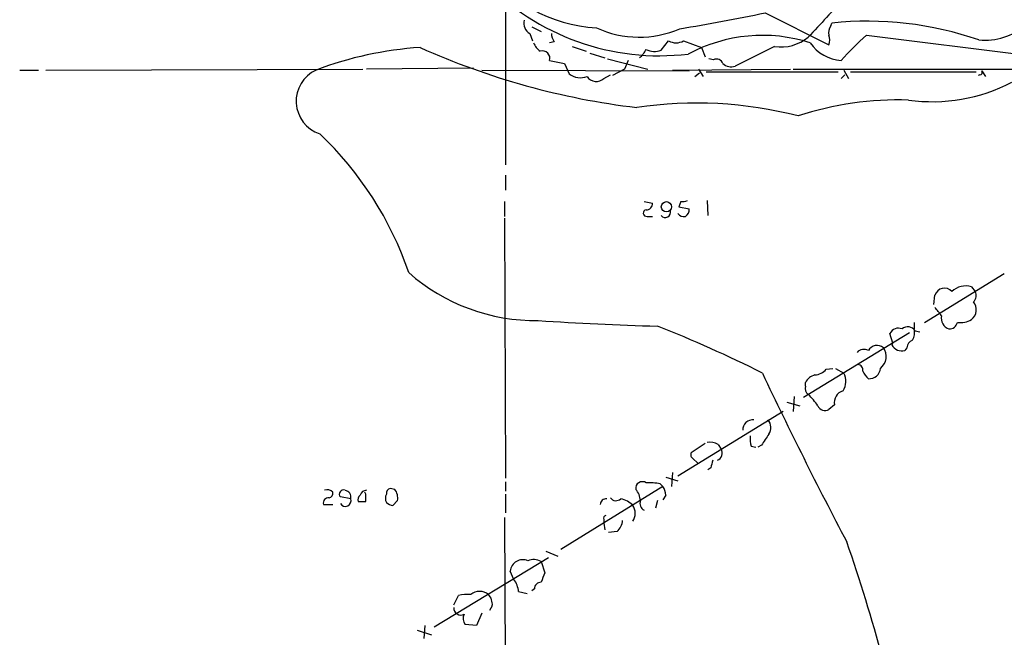
# Model space of a CAD drawing. Extents: x 17 to 1030, y 12 to 823.
# Drawn here: x 150 to 239, y 207 to 263 of the extents above; entities that cross this region are included whole.
import ezdxf

# ---------------------------------------------------------------- set-up
doc = ezdxf.new("R2010")
doc.units = 0
doc.header["$MEASUREMENT"] = 0
doc.layers.add('MAIN', color=5, linetype='CONTINUOUS')

msp = doc.modelspace()

# ---------------------------------------------------------------- linework, layer by layer
at = {"layer": 'MAIN'}
for p, q in [((193.8867, 269.7479), (193.8867, 249.8513)), ((217.3393, 263.5673), (223.0967, 260.6886)), ((196.2573, 262.2973), (197.104, 261.8739)), ((223.266, 262.3819), (223.3507, 262.6359)), ((196.088, 261.7046), (196.342, 261.0273)), ((226.4833, 261.5353), (242.062, 259.5879)), ((198.2893, 260.9426), (197.866, 260.8579)), ((199.898, 260.5193), (201.168, 260.0959)), ((207.9413, 260.1806), (208.6187, 261.0273)), ((209.9733, 261.0273), (211.582, 260.4346)), ((218.186, 260.5193), (214.63, 258.7413)), ((201.5067, 259.9266), (202.8613, 259.5033)), ((211.582, 260.4346), (211.9207, 259.5879)), ((197.866, 259.2493), (199.2207, 258.9953)), ((199.2207, 258.9953), (199.644, 258.0639)), ((203.1153, 259.4186), (206.756, 258.4873)), ((204.978, 259.2493), (204.6393, 258.4873)), ((212.6827, 259.3339), (212.2593, 259.4186)), ((150.0293, 258.4026), (151.7227, 258.4026)), ((152.4, 258.4026), (181.0173, 258.4873)), ((191.008, 258.5719), (181.356, 258.4873)), ((191.77, 258.4026), (210.4813, 258.3179)), ((202.7767, 257.6406), (203.3693, 257.9793)), ((204.6393, 258.4873), (203.5387, 257.8946)), ((208.9573, 258.4026), (219.6253, 258.4873)), ((210.9893, 257.8099), (211.4127, 258.1486)), ((211.328, 258.4873), (211.7513, 257.8099)), ((212.0053, 258.2333), (223.9433, 258.2333)), ((219.8793, 258.4873), (253.6613, 258.4873)), ((224.1973, 257.6406), (224.536, 257.9793)), ((224.4513, 258.4026), (224.8747, 257.6406)), ((225.044, 258.2333), (236.3893, 258.2333)), ((236.728, 257.9793), (236.5587, 257.8946)), ((236.8973, 258.3179), (237.236, 257.8099)), ((193.8867, 248.9199), (193.8867, 247.5653)), ((193.802, 246.5493), (193.802, 245.1946)), ((206.4173, 246.5493), (207.1793, 246.3799)), ((209.7193, 246.5493), (209.55, 246.0413)), ((212.09, 246.6339), (212.1747, 245.2793)), ((209.55, 246.0413), (210.4813, 245.8719)), ((193.802, 245.0253), (193.8867, 221.5726)), ((206.6713, 245.1946), (207.1793, 245.1946)), ((231.7327, 235.6273), (238.9293, 240.0299)), ((235.966, 238.8446), (236.3047, 238.4213)), ((232.5793, 237.2359), (232.664, 238.0826)), ((230.8013, 235.6273), (230.8013, 235.0346)), ((230.886, 234.8653), (231.3093, 234.7806)), ((230.378, 234.6959), (220.8107, 228.8539)), ((228.854, 233.7646), (228.6, 234.6113)), ((228.7693, 233.5953), (228.854, 233.7646)), ((230.124, 233.3413), (229.9547, 233.0873)), ((222.8427, 231.3939), (223.4353, 231.4786)), ((223.6893, 231.4786), (224.4513, 231.0553)), ((220.98, 229.8699), (220.98, 230.2086)), ((219.964, 228.9386), (219.8793, 227.5839)), ((219.2867, 228.4306), (220.472, 228.0919)), ((223.6047, 228.1766), (223.0967, 227.7533)), ((218.948, 227.5839), (209.4653, 221.7419)), ((211.9207, 224.7053), (210.6507, 223.8586)), ((213.106, 224.6206), (213.36, 224.1973)), ((216.0693, 224.4513), (216.4927, 224.3666)), ((217.0007, 224.5359), (216.662, 224.3666)), ((210.82, 223.3506), (211.2433, 222.9273)), ((212.4287, 222.5039), (212.1747, 222.3346)), ((208.3647, 221.6573), (209.4653, 221.3186)), ((208.9573, 222.0806), (208.8727, 220.8106)), ((183.896, 220.5566), (183.4727, 220.6413)), ((193.8867, 221.2339), (193.8867, 220.3873)), ((208.1107, 220.8106), (198.882, 215.1379)), ((207.8567, 221.0646), (208.1107, 220.8106)), ((179.9167, 219.7099), (178.9853, 219.8793)), ((181.2713, 220.1333), (181.1867, 220.3026)), ((193.8867, 220.1333), (193.8867, 218.4399)), ((208.3647, 220.0486), (208.1107, 219.6253)), ((177.4613, 219.2019), (178.308, 219.2019)), ((183.7267, 219.1173), (184.15, 219.5406)), ((207.6027, 219.5406), (207.4333, 218.8633)), ((193.802, 218.0166), (193.8867, 197.1886)), ((202.7767, 217.8473), (202.7767, 217.5086)), ((202.7767, 217.5086), (202.8613, 216.9159)), ((203.962, 216.7466), (203.2, 216.6619)), ((197.7813, 214.3759), (187.452, 208.1106)), ((197.5273, 214.9686), (198.628, 214.5453)), ((197.104, 214.0373), (197.4427, 213.0213)), ((194.6487, 212.4286), (194.31, 213.1906)), ((189.23, 210.1426), (189.6533, 210.9893)), ((195.072, 211.3279), (195.834, 211.1586)), ((196.5113, 211.5819), (196.2573, 211.4126)), ((192.7013, 210.0579), (192.4473, 209.6346)), ((191.77, 209.3806), (191.262, 208.2799)), ((186.6053, 208.2799), (186.5207, 207.0946)), ((191.262, 208.2799), (190.246, 208.3646)), ((185.928, 207.8566), (187.198, 207.4333))]:
    msp.add_line(p, q, dxfattribs=at)
msp.add_circle((208.4196, 246.0625), 0.4597, dxfattribs=at)
for centre, radius, start, end in [((202.9117, 275.9324), 13.7438, 215.838723, 266.611262), ((207.7965, 281.6698), 21.9822, 223.832718, 276.79322), ((237.1606, 266.6711), 5.5832, 264.683767, 357.688349), ((1111.8823, -562.3535), 1213.1645, 137.0065044, 137.2356879), ((184.97, 415.4889), 155.3317, 279.136512, 282.027914), ((196.5749, 262.6148), 1.0322, 164.543335, 241.856009), ((224.0277, 261.7893), 0.965, 142.117206, 195.260326), ((226.571, 231.9915), 30.8131, 70.920281, 95.998971), ((199.5599, 261.7895), 1.527, 183.187323, 213.684864), ((205.9616, 270.5877), 9.2228, 245.242519, 293.469659), ((217.1016, 247.3325), 14.193, 72.35694, 118.190816), ((222.0797, 261.112), 1.1016, 337.396939, 22.59826), ((240.7618, 244.9708), 21.8691, 130.761142, 139.238858), ((198.2483, 261.6631), 1.9916, 203.846818, 231.896418), ((209.296, 262.2966), 1.4387, 241.915566, 298.084434), ((218.7311, 264.4669), 3.9851, 262.138092, 308.907927), ((224.4979, 263.0022), 3.7649, 214.718735, 265.420496), ((188.3447, 227.683), 32.8229, 93.777951, 110.622813), ((213.7497, 321.9309), 67.3927, 245.854153, 263.174193), ((197.231, 259.4609), 0.6694, 341.570465, 108.437656), ((204.7655, 261.0703), 1.9912, 308.095812, 336.153792), ((207.3585, 261.734), 1.6591, 242.27813, 290.564937), ((212.9368, 258.7415), 0.6446, 23.188086, 113.216098), ((214.2912, 259.7852), 1.0975, 226.033708, 287.980951), ((178.0897, 255.5908), 3.1002, 114.908481, 251.825126), ((200.6713, 259.3491), 1.6453, 231.363577, 290.692989), ((236.728, 258.1909), 0.2116, 270, 36.875312), ((202.0891, 258.3947), 1.0206, 214.960745, 312.359041), ((232.447, 270.9896), 15.4471, 261.985509, 297.612962), ((211.1544, 218.9554), 36.4647, 75.470356, 98.53904), ((229.4622, 226.0708), 29.6342, 88.39291, 108.004148), ((155.5905, 229.9772), 31.2647, 18.91984, 46.472116), ((206.6009, 246.3657), 0.5786, 268.593643, 1.406357), ((209.8888, 247.4805), 0.9465, 259.683783, 296.559637), ((206.629, 245.491), 0.2993, 98.124688, 278.121983), ((208.3223, 245.5756), 0.4827, 217.87186, 15.254078), ((209.9734, 245.7733), 0.603, 212.580507, 286.306957), ((209.8038, 245.7873), 0.6828, 299.760495, 7.11773), ((196.6044, 253.0989), 17.304, 228.621857, 270.813239), ((233.5228, 237.8164), 0.8991, 42.281834, 162.778268), ((235.458, 237.0326), 1.8819, 74.33899, 132.443677), ((235.6213, 238.0645), 0.7709, 311.813757, 27.568855), ((235.2698, 236.7678), 1.1272, 308.143809, 39.838763), ((220.836, 227.1703), 15.3678, 36.076713, 39.676493), ((215.3811, 513.9867), 278.8066, 266.188982, 268.401303), ((234.2471, 235.9997), 1.0146, 167.465067, 252.025779), ((233.9692, 235.7755), 0.7417, 267.279935, 348.474956), ((234.9502, 237.6583), 2.0468, 262.865956, 299.753909), ((166.6833, 130.8919), 112.1297, 63.288561, 68.596774), ((229.362, 234.2725), 0.8339, 66.038209, 156.02914), ((230.2164, 234.4111), 0.8091, 34.149649, 129.594322), ((229.4469, 234.7382), 1.3865, 328.733619, 12.344134), ((230.9341, 233.2628), 0.8139, 111.787031, 174.465227), ((226.2489, 232.3776), 0.8165, 60.361301, 138.569835), ((227.4375, 232.6411), 0.9028, 50.862424, 150.379497), ((226.8861, 232.5455), 1.3749, 309.104977, 35.366189), ((229.6795, 234.0822), 1.0323, 208.143992, 285.462015), ((221.7277, 232.3539), 1.4713, 273.858111, 319.271992), ((225.7025, 231.3563), 0.4614, 343.41494, 87.66472), ((228.2574, 232.28), 2.3616, 206.544437, 227.196401), ((226.7374, 231.5632), 1.0194, 265.234025, 355.239626), ((583.5764, 404.7759), 405.5793, 205.361439, 207.768676), ((222.137, 229.6301), 1.2936, 103.879402, 153.434949), ((223.0013, 230.325), 1.6235, 327.24569, 26.732347), ((221.6151, 229.6582), 0.6694, 161.565051, 235.296185), ((224.663, 228.4052), 1.0827, 105.882157, 192.189006), ((218.3933, 225.8797), 4.3001, 30.961014, 48.653383), ((222.758, 228.4306), 0.7573, 206.568435, 296.568435), ((216.2119, 225.9236), 0.9052, 82.930726, 182.089236), ((216.8003, 226.1312), 1.0516, 326.57437, 41.055741), ((218.3554, 225.1285), 2.3843, 173.882192, 196.500607), ((471.3507, 55.7113), 305.2797, 146.196642, 146.425815), ((212.3441, 223.1814), 1.6284, 62.103644, 98.977017), ((212.7307, 223.8426), 0.7224, 293.722486, 29.40744), ((210.9892, 223.6892), 0.3785, 153.414641, 243.448488), ((381.8691, 180.5162), 174.5652, 165.853161, 166.082336), ((177.8165, 219.8898), 0.6419, 40.026158, 114.924142), ((179.2563, 220.1332), 0.3714, 65.774365, 223.134099), ((183.5827, 220.201), 0.4538, 104.027058, 188.580088), ((182.8381, 219.7524), 1.3289, 350.829003, 37.241562), ((206.248, 220.6533), 0.6005, 55.672281, 189.26626), ((204.342, 219.4131), 1.7414, 4.198842, 41.04633), ((206.8403, 215.3883), 5.7666, 79.848186, 92.520541), ((206.8401, 219.9637), 1.527, 3.187323, 33.684864), ((177.904, 219.3365), 0.4627, 81.887409, 196.911547), ((177.8594, 220.2348), 0.4537, 284.017867, 8.594459), ((179.435, 219.5335), 0.513, 208.768225, 20.112884), ((179.3135, 219.8581), 0.6211, 346.196429, 81.183707), ((181.123, 219.6253), 0.5555, 130.356285, 197.756461), ((181.3675, 219.8293), 0.6427, 91.025259, 160.051164), ((11.9213, 219.7946), 169.3503, 359.885409, 0.114591), ((183.9381, 219.7523), 0.8898, 154.647392, 205.352608), ((202.9882, 219.1597), 0.5518, 85.582979, 175.614036), ((203.8713, 220.1515), 0.6159, 215.411159, 314.197517), ((203.8888, 217.6265), 2.1237, 44.586023, 78.816522), ((180.9327, 388.7558), 169.3002, 269.885375, 270.114592), ((183.7854, 220.0728), 0.9573, 227.120783, 266.484521), ((204.2161, 218.3976), 1.3866, 328.732232, 31.267768), ((206.6712, 219.2865), 0.6447, 156.787406, 246.807244), ((202.946, 217.9743), 0.2116, 90, 216.875312), ((203.002, 217.8616), 1.4713, 310.728008, 356.141889), ((90.0728, 168.8139), 142.601, 14.831537, 19.244548), ((195.4683, 213.0449), 1.1674, 67.305382, 172.830545), ((196.4322, 212.9712), 1.2601, 57.783032, 114.048823), ((408.9352, 127.9282), 227.9691, 158.082823, 158.31202), ((193.0516, 211.1826), 2.0256, 4.113427, 37.960074), ((197.0899, 211.596), 0.5788, 88.604026, 181.395974), ((190.5417, 206.6337), 4.4453, 87.262592, 101.528332), ((191.5583, 210.0604), 1.2939, 51.561487, 128.435044), ((191.3257, 210.1639), 1.3797, 355.59365, 41.267966), ((189.8541, 209.8413), 0.626, 175.665888, 299.390662), ((190.9709, 208.9), 0.9012, 153.941047, 216.449005)]:
    msp.add_arc(centre, radius, start, end, dxfattribs=at)

doc.saveas('drawing.dxf')
